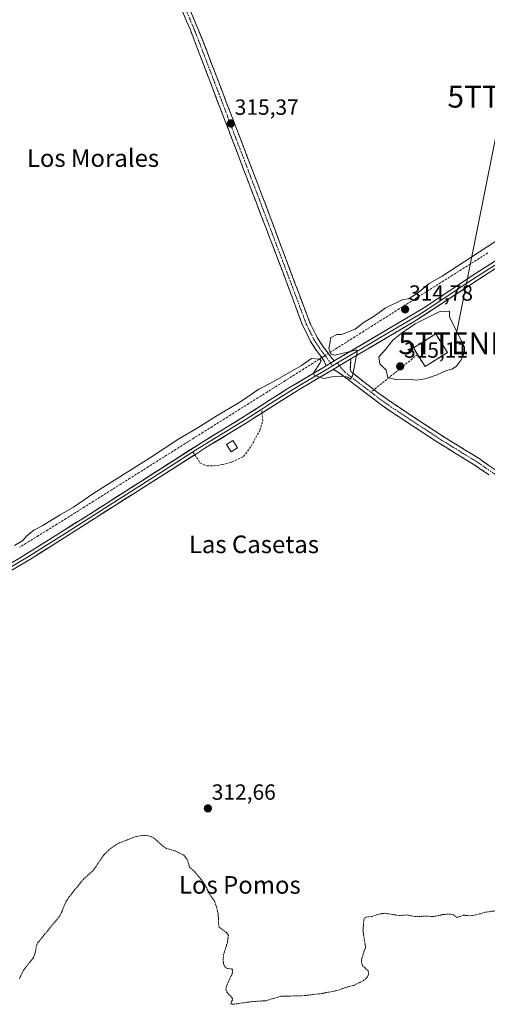
# Model space of a CAD drawing. Units: metres. Extents: x 611486 to 614956, y 4689996 to 4692364.
# Drawn here: x 612577 to 612790, y 4690998 to 4691446 of the extents above; entities that cross this region are included whole.
import ezdxf
from ezdxf.enums import TextEntityAlignment as Align

# ---------------------------------------------------------------- set-up
doc = ezdxf.new("R2010")
doc.units = ezdxf.units.M
doc.header["$MEASUREMENT"] = 0
for name, pattern in [('TRAZO_Y_PUNTO', [1, 0.5, -0.25, 0, -0.25]), ('TRAZOS', [0.75, 0.5, -0.25]), ('TRAZOSX2', [1.5, 1, -0.5])]:
    doc.linetypes.add(name, pattern=pattern)
doc.layers.get('0').update_dxf_attribs({"lineweight": 5})
for name, color, linetype, lineweight in [('Camino', 19, 'TRAZOSX2', 0), ('Camino Cxs', 19, 'Continuous', 0), ('Camino eje', 19, 'TRAZO_Y_PUNTO', 0), ('Carátula', 7, 'Continuous', 5), ('Corriente artificial lineal', 5, 'TRAZOSX2', 13), ('Corriente artificial lineal oculto', 135, 'TRAZO_Y_PUNTO', 13), ('Curva de nivel auxiliar', 36, 'TRAZOS', 0), ('Curva de nivel normal', 36, 'Continuous', 0), ('Edificación', 1, 'Continuous', 13), ('Edificación Cxs', 1, 'Continuous', 13), ('Edificación ligera', 1, 'Continuous', 0), ('Edificación ligera Cxs', 1, 'Continuous', 0), ('Instalación de energía eléctrica', 135, 'TRAZOSX2', 0), ('Instalación de energía eléctrica Cxs', 135, 'Continuous', 0), ('Layer 0', 7, 'Continuous', 0), ('Punto de cota en terreno', 7, 'Continuous', 0), ('Rótulo de punto de cota en terreno', 19, 'Continuous', 0), ('Senda', 19, 'TRAZOSX2', 0), ('Tendido', 6, 'Continuous', 0), ('Texto cartográfico', 19, 'Continuous', 0), ('Torre de tendido puntual', 7, 'Continuous', 0)]:
    doc.layers.add(name, color=color, linetype=linetype, lineweight=lineweight)
doc.styles.add('Arial', font='txt', dxfattribs={"height": 0.2})

# ---------------------------------------------------------------- blocks, each defined once
blk = doc.blocks.new('5PATER')
at = {"layer": 'Carátula', "linetype": 'Continuous', "lineweight": 5}
h = blk.add_hatch(color=250, dxfattribs=at)
edge = h.paths.add_edge_path()
edge.add_ellipse((0, 0.01), major_axis=(-1.33, -1.34), ratio=0.999422, start_angle=0, end_angle=360)
blk = doc.blocks.new('5TTEND')
blk.add_text('5TTEND', height=10).set_placement((0, 0), align=Align.MIDDLE_CENTER)

msp = doc.modelspace()

# ---------------------------------------------------------------- linework, layer by layer
at = {"layer": 'Camino', "color": 19, "linetype": 'TRAZOSX2', "lineweight": 0}
for points in [[(612637.6, 4691492.78), (612645.99, 4691471.78), (612660.44, 4691436.94), (612687.25, 4691366.9), (612709.18, 4691308.41), (612712.6, 4691301.62), (612715.1, 4691297.67), (612718.55, 4691293.1), (612718.7, 4691292.92), (612720.34, 4691290.96)], [(612716.65, 4691288.76), (612715.62, 4691291.2), (612713.67, 4691293.78), (612712.23, 4691295.68), (612709.56, 4691299.9), (612705.97, 4691307.02), (612698.1, 4691328.24), (612654.78, 4691441.79), (612644.66, 4691465.83)], [(612727.9, 4691291.92), (612727.61, 4691287.44), (612728.07, 4691286.03), (612733.73, 4691281.48), (612738.42, 4691277.87)], [(612790.86, 4691239.06), (612784.32, 4691243.46), (612767.31, 4691253.96), (612747.69, 4691266.87), (612742.12, 4691270.67), (612722.23, 4691285.78), (612720.33, 4691286.87), (612719.51, 4691286.97)], [(612738.42, 4691277.87), (612740.08, 4691276.59), (612748.35, 4691270.78), (612769.25, 4691257), (612786.27, 4691246.49), (612797.05, 4691238.95)]]:
    msp.add_lwpolyline(points, dxfattribs=at)
at = {"layer": 'Camino Cxs', "color": 19, "linetype": 'Continuous', "lineweight": 0}
for points in [[(612720.34, 4691290.96), (612716.65, 4691288.76)], [(612727.9, 4691291.92), (612719.51, 4691286.97)]]:
    msp.add_lwpolyline(points, dxfattribs=at)
for points in [[(612655.02, 4691450.01, 315.37), (612656.83, 4691445.65, 315.41), (612658.63, 4691441.3, 315.34), (612660.44, 4691436.94, 315.33), (612662.23, 4691432.27, 315.38), (612664.01, 4691427.6, 315.3), (612665.8, 4691422.93, 315.35), (612667.59, 4691418.26, 315.36), (612669.38, 4691413.59, 315.26), (612671.16, 4691408.92, 315.35), (612672.95, 4691404.25, 315.31), (612674.74, 4691399.59, 315.31), (612676.53, 4691394.92, 315.36), (612678.31, 4691390.25, 315.29), (612680.1, 4691385.58, 315.29), (612681.89, 4691380.91, 315.34), (612683.68, 4691376.24, 315.29), (612685.46, 4691371.57, 315.31), (612687.25, 4691366.9, 315.29), (612688.94, 4691362.4, 315.26), (612690.62, 4691357.9, 315.3), (612692.31, 4691353.4, 315.29), (612694, 4691348.9, 315.28), (612695.68, 4691344.4, 315.3), (612697.37, 4691339.9, 315.29), (612699.06, 4691335.41, 315.24), (612700.75, 4691330.91, 315.27), (612702.43, 4691326.41, 315.28), (612704.12, 4691321.91, 315.25), (612705.81, 4691317.41, 315.3), (612707.49, 4691312.91, 315.3), (612709.18, 4691308.41, 315.28), (612710.89, 4691305.02, 315.29), (612712.6, 4691301.62, 315.25), (612715.1, 4691297.67, 315.18), (612716.83, 4691295.39, 315.12), (612718.55, 4691293.1, 315.07), (612718.7, 4691292.92, 315.08), (612720.34, 4691290.96, 315.11), (612716.65, 4691288.76, 315.16), (612715.62, 4691291.2, 315.07), (612713.67, 4691293.78, 315.03), (612712.23, 4691295.68, 315.08), (612709.56, 4691299.9, 315.26), (612707.77, 4691303.46, 315.23), (612705.97, 4691307.02, 315.29), (612704.4, 4691311.26, 315.33), (612702.82, 4691315.51, 315.32), (612701.25, 4691319.75, 315.34), (612699.67, 4691324, 315.31), (612698.1, 4691328.24, 315.29), (612696.37, 4691332.78, 315.28), (612694.63, 4691337.32, 315.32), (612692.9, 4691341.87, 315.3), (612691.17, 4691346.41, 315.29), (612689.44, 4691350.95, 315.33), (612687.7, 4691355.49, 315.32), (612685.97, 4691360.03, 315.31), (612684.24, 4691364.58, 315.32), (612682.5, 4691369.12, 315.27), (612680.77, 4691373.66, 315.32), (612679.04, 4691378.2, 315.32), (612677.31, 4691382.74, 315.25), (612675.57, 4691387.29, 315.31), (612673.84, 4691391.83, 315.3), (612672.11, 4691396.37, 315.28), (612670.38, 4691400.91, 315.32), (612668.64, 4691405.45, 315.3), (612666.91, 4691410, 315.28), (612665.18, 4691414.54, 315.33), (612663.44, 4691419.08, 315.33), (612661.71, 4691423.62, 315.28), (612659.98, 4691428.16, 315.36), (612658.25, 4691432.71, 315.37), (612656.51, 4691437.25, 315.38), (612654.78, 4691441.79, 315.41), (612653.09, 4691445.8, 315.38), (612651.41, 4691449.8, 315.39)], [(612790.86, 4691239.06, 314.03), (612787.59, 4691241.26, 314.1), (612784.32, 4691243.46, 314.39), (612780.07, 4691246.09, 314.37), (612775.82, 4691248.71, 314.54), (612771.56, 4691251.34, 314.56), (612767.31, 4691253.96, 314.53), (612763.39, 4691256.54, 314.43), (612759.46, 4691259.12, 314.46), (612755.54, 4691261.71, 314.42), (612751.61, 4691264.29, 314.6), (612747.69, 4691266.87, 314.43), (612744.91, 4691268.77, 314.54), (612742.12, 4691270.67, 314.46), (612738.14, 4691273.69, 314.68), (612734.16, 4691276.71, 314.61), (612730.19, 4691279.74, 314.67), (612726.21, 4691282.76, 314.79), (612722.23, 4691285.78, 314.95), (612720.33, 4691286.87, 315.04), (612719.51, 4691286.97, 315.06), (612723.71, 4691289.45, 315.13), (612727.9, 4691291.92, 315.04), (612727.61, 4691287.44, 315.04), (612728.07, 4691286.03, 315), (612730.9, 4691283.76, 314.92), (612733.73, 4691281.48, 314.88), (612736.91, 4691279.04, 314.88), (612740.08, 4691276.59, 314.82), (612742.84, 4691274.65, 314.79), (612745.59, 4691272.72, 314.71), (612748.35, 4691270.78, 314.68), (612751.83, 4691268.48, 314.65), (612755.32, 4691266.19, 314.61), (612758.8, 4691263.89, 314.62), (612762.28, 4691261.59, 314.61), (612765.77, 4691259.3, 314.61), (612769.25, 4691257, 314.55), (612772.65, 4691254.9, 314.55), (612776.06, 4691252.8, 314.53), (612779.46, 4691250.69, 314.48), (612782.87, 4691248.59, 314.47), (612786.27, 4691246.49, 314.35), (612789.86, 4691243.98, 314.26), (612793.46, 4691241.46, 314.09)]]:
    msp.add_polyline3d(points, dxfattribs=at)
at = {"layer": 'Camino eje', "color": 19, "linetype": 'TRAZO_Y_PUNTO', "lineweight": 0}
for points in [[(612633.06, 4691499.47), (612635.14, 4691494.28), (612640.91, 4691479.85), (612645.33, 4691468.81), (612650.39, 4691456.79), (612657.61, 4691439.37), (612672.66, 4691399.92), (612686.06, 4691364.9), (612691.55, 4691350.27), (612698.16, 4691332.95), (612703.64, 4691318.33), (612707.58, 4691307.72), (612711.08, 4691300.76), (612713.67, 4691296.68), (612715.11, 4691294.77), (612718.68, 4691289.97)], [(612718.68, 4691289.97), (612719.58, 4691288.75)], [(612721.82, 4691290.08), (612722.61, 4691288.8)], [(612722.61, 4691288.8), (612725.15, 4691285.91), (612727.98, 4691283.63), (612735.44, 4691277.96), (612737.03, 4691276.74)], [(612737.03, 4691276.74), (612738.61, 4691275.52), (612741.1, 4691273.63), (612745.24, 4691270.73), (612748.02, 4691268.83), (612758.47, 4691261.94), (612768.28, 4691255.48), (612785.3, 4691244.98), (612788.57, 4691242.78), (612793.96, 4691239.01)]]:
    msp.add_lwpolyline(points, dxfattribs=at)
at = {"layer": 'Corriente artificial lineal', "color": 5, "linetype": 'TRAZOSX2', "lineweight": 13}
for points in [[(612790.28, 4691340.17, 314.77), (612786.24, 4691337.62, 314.83), (612782.2, 4691335.08, 314.76), (612778.16, 4691332.53, 314.75), (612774.13, 4691329.99, 314.76), (612770.09, 4691327.44, 314.75), (612766.05, 4691324.9, 314.84), (612762.01, 4691322.35, 314.68), (612757.98, 4691319.81, 314.84), (612753.94, 4691317.26, 314.85), (612749.9, 4691314.72, 314.77), (612745.86, 4691312.17, 314.63), (612741.83, 4691309.63, 314.76), (612737.79, 4691307.08, 314.77), (612733.75, 4691304.54, 314.73), (612729.71, 4691301.99, 314.7), (612725.68, 4691299.45, 314.6), (612721.64, 4691296.9, 314.79), (612717.6, 4691294.36, 315.08)], [(612714.64, 4691292.49, 315.03), (612710.48, 4691289.87, 314.78), (612706.32, 4691287.26, 314.81), (612702.17, 4691284.64, 314.67), (612698.01, 4691282.02, 314.73), (612693.85, 4691279.4, 314.62), (612689.69, 4691276.78, 314.66), (612685.53, 4691274.17, 314.71), (612681.37, 4691271.55, 314.74), (612677.21, 4691268.93, 314.57), (612673.05, 4691266.31, 314.63), (612668.89, 4691263.69, 314.54), (612664.73, 4691261.08, 314.7), (612660.57, 4691258.46, 314.46), (612656.41, 4691255.84, 314.68), (612652.25, 4691253.22, 314.49), (612648.09, 4691250.6, 314.65), (612643.93, 4691247.99, 314.54), (612639.77, 4691245.37, 314.6), (612635.61, 4691242.75, 314.49), (612631.45, 4691240.13, 314.65), (612627.29, 4691237.51, 314.48), (612623.13, 4691234.9, 314.56), (612618.97, 4691232.28, 314.5), (612614.81, 4691229.66, 314.5), (612610.65, 4691227.04, 314.45), (612606.49, 4691224.42, 314.5), (612602.33, 4691221.81, 314.67), (612598.17, 4691219.19, 314.53), (612594.01, 4691216.57, 314.52), (612589.76, 4691213.95, 314.43), (612585.5, 4691211.34, 314.46), (612581.24, 4691208.72, 314.41), (612576.99, 4691206.1, 314.68)]]:
    msp.add_polyline3d(points, dxfattribs=at)
at = {"layer": 'Corriente artificial lineal oculto', "color": 135, "linetype": 'TRAZO_Y_PUNTO', "lineweight": 13}
msp.add_polyline3d([(612717.6, 4691294.36, 315.08), (612714.64, 4691292.49, 315.03)], dxfattribs=at)
at = {"layer": 'Curva de nivel auxiliar', "color": 36, "linetype": 'TRAZOS', "lineweight": 0}
msp.add_polyline3d([(612577.02, 4691009.68, 312.5), (612578.68, 4691013.14, 312.5), (612583.26, 4691019.03, 312.5), (612583.99, 4691020.79, 312.5), (612584.67, 4691024.45, 312.5), (612585.4, 4691026.04, 312.5), (612594.99, 4691037.74, 312.5), (612596.02, 4691039.5, 312.5), (612598.11, 4691044.57, 312.5), (612599.56, 4691046.8, 312.5), (612605.93, 4691054.64, 312.5), (612610.43, 4691058.73, 312.5), (612615.52, 4691066.04, 312.5), (612618.25, 4691068.69, 312.5), (612621.68, 4691071.05, 312.5), (612629.7, 4691074.23, 312.5), (612632.84, 4691074.78, 312.5), (612635.3, 4691074.75, 312.5), (612636.99, 4691074.21, 312.5), (612638.55, 4691073.28, 312.5), (612642.24, 4691069.97, 312.5), (612643.89, 4691068.89, 312.5), (612648.22, 4691067.65, 312.5), (612651.79, 4691065.77, 312.5), (612653.38, 4691063.8, 312.5), (612654.43, 4691060.36, 312.5), (612656.8, 4691058.22, 312.5), (612660.42, 4691053.87, 312.5), (612661.7, 4691051.87, 312.5), (612663.13, 4691048.69, 312.5), (612665.59, 4691045.22, 312.5), (612666.72, 4691042.28, 312.5), (612667.46, 4691039.03, 312.5), (612667.74, 4691033.18, 312.5), (612671.26, 4691030.56, 312.5), (612672.09, 4691029.27, 312.5), (612671.67, 4691026.03, 312.5), (612670.02, 4691020.87, 312.5), (612669.67, 4691018.34, 312.5), (612669.98, 4691016.04, 312.5), (612670.66, 4691014.72, 312.5), (612671.51, 4691014.21, 312.5), (612673.62, 4691013.99, 312.5), (612674.11, 4691013.45, 312.5), (612673.91, 4691012.03, 312.5), (612671.39, 4691006.54, 312.5), (612670.95, 4691004.81, 312.5), (612671.5, 4691003.3, 312.5), (612673.91, 4691000.72, 312.5), (612673.93, 4690999.94, 312.5), (612673.12, 4690998.05, 312.5), (612674.17, 4690997.87, 312.5), (612682.77, 4690999.1, 312.5), (612689.23, 4690999.5, 312.5), (612696.06, 4691001.57, 312.5), (612705.8, 4691001.75, 312.5), (612714.44, 4691002.76, 312.5), (612721.84, 4691004.19, 312.5), (612725.51, 4691005.58, 312.5), (612729.3, 4691006.51, 312.5), (612733.61, 4691008.69, 312.5), (612735.47, 4691010.36, 312.5), (612735.95, 4691011.75, 312.5), (612735.82, 4691013.09, 312.5), (612733.25, 4691015.46, 312.5), (612732.66, 4691017.28, 312.5), (612732.88, 4691018.91, 312.5), (612734.55, 4691023.81, 312.5), (612733.4, 4691031.26, 312.5), (612733.79, 4691036.35, 312.5), (612734.08, 4691037.08, 312.5), (612734.85, 4691037.6, 312.5), (612737.48, 4691037.89, 312.5), (612741.31, 4691039.09, 312.5), (612743.2, 4691039.37, 312.5), (612750.01, 4691038.29, 312.5), (612753.46, 4691038.58, 312.5), (612756.42, 4691037.94, 312.5), (612759.11, 4691037.84, 312.5), (612761.98, 4691038.09, 312.5), (612765.39, 4691037.82, 312.5), (612770.1, 4691038.8, 312.5), (612772.64, 4691039, 312.5), (612774.33, 4691038.72, 312.5), (612776.26, 4691037.4, 312.5), (612779.22, 4691038.46, 312.5), (612782.18, 4691038.22, 312.5), (612784.06, 4691038.43, 312.5), (612789.3, 4691039.85, 312.5), (612793.92, 4691040.5, 312.5)], dxfattribs=at)
at = {"layer": 'Curva de nivel normal', "color": 36, "linetype": 'Continuous', "lineweight": 0}
for points in [[(612574.65, 4691206.94, 315), (612578.47, 4691209.19, 315), (612580.32, 4691211.35, 315), (612583.49, 4691213.87, 315), (612587.24, 4691215.8, 315), (612595.51, 4691220.84, 315), (612601.58, 4691224.36, 315), (612610.9, 4691230.79, 315), (612636.12, 4691246.63, 315), (612649.55, 4691255.43, 315), (612657.81, 4691260.29, 315), (612666.48, 4691265.83, 315), (612677.26, 4691272.25, 315), (612685.96, 4691278.16, 315), (612692.26, 4691281.3, 315), (612705.47, 4691288.85, 315), (612709.92, 4691292.08, 315), (612713.77, 4691291.83, 315), (612714.29, 4691290.95, 315), (612713.68, 4691290, 315), (612710.8, 4691285.35, 315), (612711.15, 4691284.47, 315), (612713.26, 4691283.72, 315), (612715.63, 4691282.98, 315), (612719.28, 4691283.81, 315), (612724.18, 4691284.05, 315), (612726.48, 4691283.57, 315), (612727.74, 4691282.69, 315), (612728.56, 4691284.15, 315), (612730.7, 4691294.99, 315), (612730.6, 4691296.05, 315), (612726.3, 4691294.93, 315), (612720.63, 4691293.6, 315), (612718.7, 4691294.28, 315), (612717.85, 4691296.71, 315), (612718.48, 4691299.72, 315), (612718.66, 4691301.44, 315), (612721.42, 4691302.95, 315), (612723.59, 4691303.06, 315), (612729.8, 4691305.49, 315), (612733.88, 4691308.65, 315), (612738.44, 4691311.4, 315), (612743.56, 4691314.98, 315), (612751.49, 4691318.95, 315), (612754.13, 4691319.23, 315), (612758.06, 4691321.65, 315), (612763.55, 4691326.21, 315), (612769.48, 4691329.65, 315), (612810.37, 4691356.39, 315)], [(612757.7, 4691282.24, 315), (612761.7, 4691282.75, 315), (612767.11, 4691284.67, 315), (612771.39, 4691286.69, 315), (612773.79, 4691287.2, 315), (612775.88, 4691288.48, 315), (612778.15, 4691291.53, 315), (612779.55, 4691294.75, 315), (612779.56, 4691297.43, 315), (612772.73, 4691310.99, 315), (612772.75, 4691313.68, 315), (612768.1, 4691313.4, 315), (612757.16, 4691307.94, 315), (612750.83, 4691303.42, 315), (612747.02, 4691300.45, 315), (612743.66, 4691296.18, 315), (612740.56, 4691292.88, 315), (612741.02, 4691289.68, 315), (612743.94, 4691286.72, 315), (612744.72, 4691283.4, 315), (612748.86, 4691282.4, 315), (612753.66, 4691282.69, 315), (612757.7, 4691282.24, 315)]]:
    msp.add_polyline3d(points, dxfattribs=at)
at = {"layer": 'Edificación', "color": 1, "linetype": 'Continuous', "lineweight": 13}
msp.add_polyline3d([(612771.85, 4691294.8, 315.37), (612761.68, 4691288.41, 315.29), (612756.35, 4691296.89, 315.22), (612766.51, 4691303.28, 315.31), (612771.85, 4691294.8, 315.37)], dxfattribs=at)
at = {"layer": 'Edificación Cxs', "color": 1, "linetype": 'Continuous', "lineweight": 13}
msp.add_polyline3d([(612771.85, 4691294.8, 315.37), (612761.68, 4691288.41, 315.29), (612756.35, 4691296.89, 315.22), (612766.51, 4691303.28, 315.31), (612771.85, 4691294.8, 315.37)], close=True, dxfattribs=at)
at = {"layer": 'Edificación ligera', "color": 1, "linetype": 'Continuous', "lineweight": 0}
msp.add_polyline3d([(612676.28, 4691251.36, 314.34), (612673.42, 4691249.55, 314.21), (612671.26, 4691252.93, 314.56), (612674.12, 4691254.75, 314.6), (612676.28, 4691251.36, 314.34)], dxfattribs=at)
at = {"layer": 'Edificación ligera Cxs', "color": 1, "linetype": 'Continuous', "lineweight": 0}
msp.add_polyline3d([(612676.28, 4691251.36, 314.34), (612673.42, 4691249.55, 314.22), (612671.26, 4691252.93, 314.56), (612674.12, 4691254.75, 314.6), (612676.28, 4691251.36, 314.34)], close=True, dxfattribs=at)
at = {"layer": 'Instalación de energía eléctrica', "color": 135, "linetype": 'TRAZOSX2', "lineweight": 0}
msp.add_polyline3d([(612761.68, 4691288.41, 315.29), (612771.85, 4691294.8, 315.37), (612766.51, 4691303.28, 315.31), (612756.35, 4691296.89, 315.22), (612758.22, 4691293.92, 315.29), (612761.68, 4691288.41, 315.29)], dxfattribs=at)
at = {"layer": 'Instalación de energía eléctrica Cxs', "color": 135, "linetype": 'Continuous', "lineweight": 0}
msp.add_polyline3d([(612761.68, 4691288.41, 315.29), (612758.22, 4691293.92, 315.29), (612756.35, 4691296.89, 315.22), (612766.51, 4691303.28, 315.31), (612771.85, 4691294.8, 315.37), (612761.68, 4691288.41, 315.29)], close=True, dxfattribs=at)
at = {"layer": 'Layer 0', "linetype": 'Continuous', "lineweight": 0}
for points in [[(612720.34, 4691290.96), (612761.41, 4691315.39), (612784.57, 4691330.76), (612838.64, 4691365.08), (612851.43, 4691373.68), (612890.04, 4691402.18), (612899.02, 4691408.5), (612973.81, 4691459.74), (612993.1, 4691471.96), (613001.55, 4691477.31), (613024.66, 4691493.17), (613040.07, 4691503.95), (613052.64, 4691512.14), (613061.27, 4691518.31), (613064.77, 4691520.81), (613086.78, 4691535.48), (613091.85, 4691538.69), (613100.01, 4691542.95)], [(613105.02, 4691537.6), (613103.54, 4691537.88), (613100.46, 4691537.75), (613094.76, 4691535.96), (613090.91, 4691534.03), (613063.58, 4691516), (613061.33, 4691514.48), (613026.75, 4691490.99), (613003.16, 4691474.76), (612997.63, 4691471.26), (612994.72, 4691469.41), (612970.77, 4691454.21), (612945.83, 4691437.55), (612891.8, 4691399.73), (612857.24, 4691374.12), (612840.29, 4691362.55), (612790.41, 4691330.92), (612756.75, 4691308.92), (612727.9, 4691291.92)], [(612814.53, 4691348), (612787.49, 4691330.84), (612779.08, 4691325.34), (612767.5, 4691317.66), (612759.08, 4691312.16), (612748.81, 4691306.05), (612741.6, 4691301.8), (612735.69, 4691298.28), (612728.48, 4691294.03), (612724.12, 4691291.44), (612721.82, 4691290.08)], [(612523.78, 4691182.33), (612531.22, 4691182.07), (612537.61, 4691182.67), (612543.21, 4691184.02), (612554.8, 4691188.71), (612563.65, 4691193.37), (612576.93, 4691201.09), (612609.46, 4691221.51), (612660.28, 4691254.04), (612679.44, 4691265.77), (612699.22, 4691278.39), (612716.65, 4691288.76)], [(612719.58, 4691288.75), (612718.08, 4691287.87), (612710.85, 4691283.61), (612702.14, 4691278.42), (612690.13, 4691270.8), (612687.33, 4691269.02)], [(612720.34, 4691290.96), (612716.65, 4691288.76)], [(612727.9, 4691291.92), (612719.51, 4691286.97)], [(612721.82, 4691290.08), (612719.58, 4691288.75)], [(612719.51, 4691286.97), (612705.05, 4691278.45), (612687.47, 4691267.29)], [(612687.33, 4691269.02), (612680.24, 4691264.49), (612661.08, 4691252.76), (612655.97, 4691249.51)], [(612687.47, 4691267.29), (612681.04, 4691263.21), (612661.88, 4691251.48), (612656.79, 4691248.25)], [(612655.97, 4691249.51), (612641.3, 4691240.18), (612615.89, 4691223.91), (612596.1, 4691211.33), (612579.84, 4691201.12), (612573.2, 4691197.14), (612566.56, 4691193.28), (612559.86, 4691189.67), (612555.44, 4691187.34), (612551.83, 4691185.77), (612546.04, 4691183.43), (612543.68, 4691182.58), (612540.71, 4691181.29), (612537.69, 4691180.43), (612534.15, 4691179.94), (612529.63, 4691177.54)], [(612656.79, 4691248.25), (612582.74, 4691201.14), (612569.46, 4691193.19), (612556.07, 4691185.97), (612548.86, 4691182.83), (612544.14, 4691181.14), (612537.77, 4691178.19), (612534.86, 4691176.16), (612532.52, 4691173.76), (612530.59, 4691170.38)]]:
    msp.add_lwpolyline(points, dxfattribs=at)
for points in [[(612576.93, 4691201.09, 314.33), (612581, 4691203.64, 314.36), (612585.06, 4691206.2, 314.33), (612589.13, 4691208.75, 314.36), (612593.2, 4691211.3, 314.33), (612597.26, 4691213.85, 314.34), (612601.33, 4691216.41, 314.47), (612605.39, 4691218.96, 314.4), (612609.46, 4691221.51, 314.37), (612613.37, 4691224.01, 314.38), (612617.28, 4691226.51, 314.4), (612621.19, 4691229.02, 314.48), (612625.1, 4691231.52, 314.49), (612629.01, 4691234.02, 314.53), (612632.92, 4691236.52, 314.51), (612636.82, 4691239.03, 314.55), (612640.73, 4691241.53, 314.52), (612644.64, 4691244.03, 314.58), (612648.55, 4691246.53, 314.6), (612652.46, 4691249.04, 314.7), (612656.37, 4691251.54, 314.62), (612660.28, 4691254.04, 314.68), (612664.11, 4691256.39, 314.65), (612667.94, 4691258.73, 314.79), (612671.78, 4691261.08, 314.67), (612675.61, 4691263.42, 314.82), (612679.44, 4691265.77, 314.76), (612683.4, 4691268.29, 314.79), (612687.35, 4691270.82, 314.71), (612691.31, 4691273.34, 314.71), (612695.26, 4691275.87, 314.63), (612699.22, 4691278.39, 314.68), (612702.71, 4691280.46, 314.68), (612706.19, 4691282.54, 314.77), (612709.68, 4691284.61, 314.85), (612713.16, 4691286.69, 314.87), (612716.65, 4691288.76, 315.16), (612720.34, 4691290.96, 315.11), (612724.45, 4691293.4, 315.04), (612728.55, 4691295.85, 314.84), (612732.66, 4691298.29, 314.87), (612736.77, 4691300.73, 314.87), (612740.88, 4691303.18, 314.89), (612744.98, 4691305.62, 314.81), (612749.09, 4691308.06, 314.81), (612753.2, 4691310.5, 314.84), (612757.3, 4691312.95, 314.85), (612761.41, 4691315.39, 314.85), (612765.27, 4691317.95, 314.88), (612769.13, 4691320.51, 314.83), (612772.99, 4691323.08, 314.83), (612776.85, 4691325.64, 314.76), (612780.71, 4691328.2, 314.78), (612784.57, 4691330.76, 314.76), (612788.73, 4691333.4, 314.78), (612792.89, 4691336.04, 314.69)], [(612790.41, 4691330.92, 314.73), (612786.67, 4691328.48, 314.75), (612782.93, 4691326.03, 314.79), (612779.19, 4691323.59, 314.82), (612775.45, 4691321.14, 314.81), (612771.71, 4691318.7, 314.83), (612767.97, 4691316.25, 314.9), (612764.23, 4691313.81, 314.9), (612760.49, 4691311.36, 314.96), (612756.75, 4691308.92, 314.91), (612752.63, 4691306.49, 314.95), (612748.51, 4691304.06, 314.91), (612744.39, 4691301.63, 314.91), (612740.26, 4691299.21, 314.91), (612736.14, 4691296.78, 314.87), (612732.02, 4691294.35, 314.92), (612727.9, 4691291.92, 315.04), (612723.71, 4691289.45, 315.13), (612719.51, 4691286.97, 315.06), (612715.9, 4691284.84, 314.96), (612712.28, 4691282.71, 314.83), (612708.67, 4691280.58, 314.69), (612705.05, 4691278.45, 314.77), (612701.05, 4691275.91, 314.73), (612697.05, 4691273.37, 314.66), (612693.05, 4691270.83, 314.54), (612689.04, 4691268.29, 314.69), (612685.04, 4691265.75, 314.74), (612681.04, 4691263.21, 314.81), (612677.21, 4691260.86, 314.81), (612673.38, 4691258.52, 314.8), (612669.54, 4691256.17, 314.73), (612665.71, 4691253.83, 314.71), (612661.88, 4691251.48, 314.66), (612657.71, 4691248.83, 314.66), (612653.55, 4691246.18, 314.64), (612649.38, 4691243.53, 314.63), (612645.22, 4691240.88, 314.39), (612641.05, 4691238.23, 314.5), (612636.89, 4691235.58, 314.35), (612632.72, 4691232.93, 314.35), (612628.56, 4691230.28, 314.32), (612624.39, 4691227.63, 314.35), (612620.23, 4691224.99, 314.38), (612616.06, 4691222.34, 314.27), (612611.9, 4691219.69, 314.33), (612607.73, 4691217.04, 314.23), (612603.57, 4691214.39, 314.26), (612599.4, 4691211.74, 314.18), (612595.24, 4691209.09, 314.29), (612591.07, 4691206.44, 314.24), (612586.91, 4691203.79, 314.25), (612582.74, 4691201.14, 314.15), (612579.42, 4691199.15, 314.26), (612576.1, 4691197.17, 314.12)]]:
    msp.add_polyline3d(points, dxfattribs=at)
at = {"layer": 'Senda', "color": 19, "linetype": 'TRAZOSX2', "lineweight": 0}
for points in [[(612758.22, 4691293.92), (612738.42, 4691277.87)], [(612738.42, 4691277.87), (612737.03, 4691276.74)], [(612656.79, 4691248.25), (612659.17, 4691244.6), (612662.34, 4691243.14), (612665.52, 4691243.14), (612669.62, 4691243.8), (612673.72, 4691244.86), (612679.01, 4691247.38), (612682.45, 4691252.14), (612686.42, 4691259.41), (612687.74, 4691263.65), (612687.47, 4691267.29)], [(612687.47, 4691267.29), (612687.33, 4691269.02)], [(612655.97, 4691249.51), (612656.79, 4691248.25)]]:
    msp.add_lwpolyline(points, dxfattribs=at)
at = {"layer": 'Tendido', "color": 6, "linetype": 'Continuous', "lineweight": 0}
msp.add_polyline3d([(612803.99, 4691506.66, 315.76), (612797.48, 4691411.39, 315.29), (612775.1, 4691299.05, 315.23)], dxfattribs=at)

# ---------------------------------------------------------------- block references
at = {"layer": 'Punto de cota en terreno', "linetype": 'Continuous', "lineweight": 0}
for p in [(612673.23, 4691399.16, 315.37), (612752.6, 4691314.46, 314.78), (612750.33, 4691288.5, 315.11), (612662.77, 4691087.12, 312.66)]:
    msp.add_blockref('5PATER', p, dxfattribs=at)
at = {"layer": 'Torre de tendido puntual', "linetype": 'Continuous', "lineweight": 0}
for p in [(612797.48, 4691411.39, 315.29), (612775.1, 4691299.05, 315.23)]:
    msp.add_blockref('5TTEND', p, dxfattribs=at)

# ---------------------------------------------------------------- texts
at = {"layer": 'Rótulo de punto de cota en terreno', "color": 19, "linetype": 'Continuous', "lineweight": 0, "style": 'Arial'}
for s, p in [('315,37', (612674.99, 4691400.92)), ('314,78', (612754.36, 4691316.22)), ('315,11', (612752.09, 4691290.26)), ('312,66', (612664.53, 4691088.88))]:
    msp.add_text(s, height=7, dxfattribs=at).set_placement(p, align=Align.BOTTOM_LEFT)
at = {"layer": 'Texto cartográfico', "color": 19, "linetype": 'Continuous', "lineweight": 0, "style": 'Arial'}
for s, p in [('Los Morales', (612610.44, 4691383.39)), ('Las Casetas', (612683.74, 4691207.43)), ('Los Pomos', (612677.32, 4691052.26))]:
    msp.add_text(s, height=8, dxfattribs=at).set_placement(p, align=Align.MIDDLE_CENTER)

doc.saveas('drawing.dxf')
